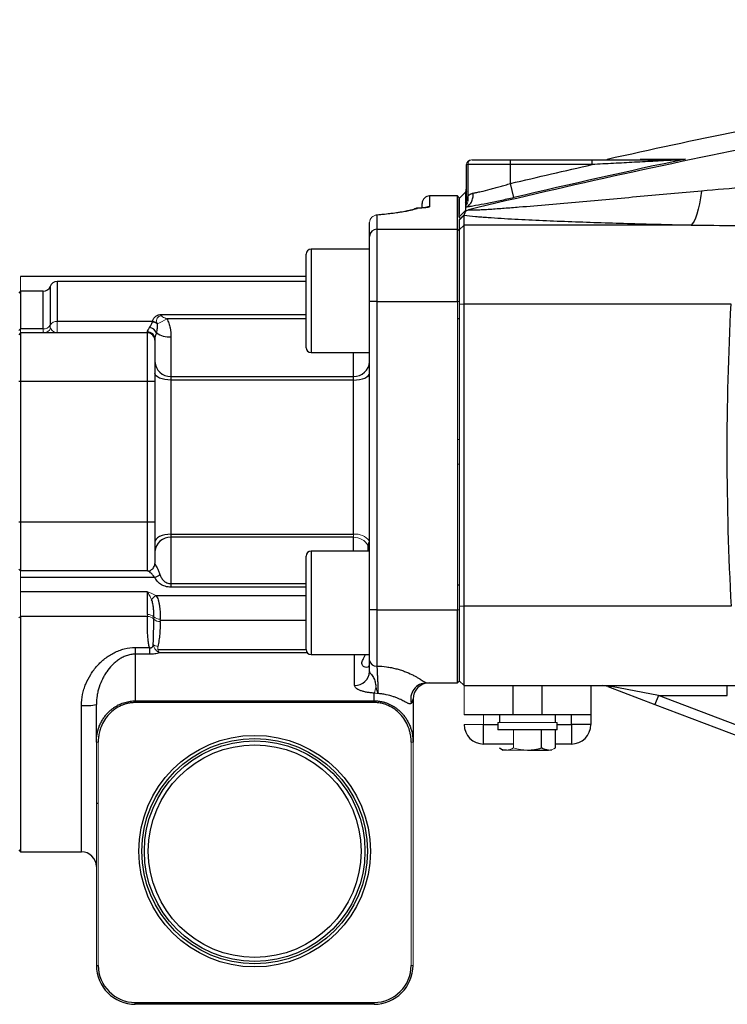
# Model space of a CAD drawing. Units: inches. Extents: x -56 to 44, y -23 to 33.
# Drawn here: x 0 to 6, y 1 to 9 of the extents above; entities that cross this region are included whole.
import ezdxf

# ---------------------------------------------------------------- set-up
doc = ezdxf.new("R2010")
doc.units = ezdxf.units.IN
doc.header["$MEASUREMENT"] = 0

msp = doc.modelspace()

# ---------------------------------------------------------------- linework, layer by layer
at = {"color": 7, "linetype": 'Continuous', "lineweight": 25}
for p, q in [((3.9031, 7.7572), (3.9031, 8.044)), ((3.913, 8.044), (3.913, 7.7874)), ((4.2575, 8.044), (3.913, 8.044)), ((3.9474, 8.0833), (4.2575, 8.0833)), ((4.2575, 8.0833), (4.919, 8.0833)), ((4.2575, 8.044), (4.2575, 8.0833)), ((4.2575, 7.8909), (4.2575, 8.044)), ((4.919, 8.044), (4.2575, 8.044)), ((4.919, 8.044), (4.919, 8.0833)), ((4.2846, 7.7765), (4.2575, 7.8909)), ((3.8947, 7.8201), (3.8441, 7.7691)), ((3.9031, 7.8204), (3.8947, 7.8184)), ((3.5441, 7.6987), (3.5441, 7.7301)), ((3.8291, 7.7901), (3.6041, 7.7901)), ((3.8291, 7.5218), (3.8291, 7.7901)), ((3.8441, 7.7751), (3.8441, 7.6413)), ((3.9027, 7.7519), (3.9027, 7.7519)), ((3.9085, 7.7542), (3.9145, 7.756)), ((3.8441, 7.6215), (3.8947, 7.6723)), ((3.1185, 7.4624), (3.1185, 7.5752)), ((3.1785, 7.6349), (3.1785, 7.5218)), ((3.8441, 7.5948), (3.8835, 7.6339)), ((3.8441, 7.6215), (3.8441, 7.6139)), ((3.8441, 7.5948), (3.8441, 7.5163)), ((3.8835, 7.5553), (3.8835, 7.6339)), ((3.1785, 7.5218), (3.1785, 6.9366)), ((3.1785, 7.5218), (3.8291, 7.5218)), ((3.8291, 6.9366), (3.8291, 7.5218)), ((3.8441, 7.507), (3.8291, 7.5218)), ((3.8441, 7.5163), (3.8835, 7.5553)), ((3.8441, 7.5163), (3.8441, 6.9153)), ((3.8835, 6.9168), (3.8835, 7.5553)), ((5.7182, 7.5553), (3.8835, 7.5553)), ((3.1185, 6.9366), (3.1185, 7.4624)), ((3.1185, 7.3591), (2.6465, 7.3591)), ((2.6071, 6.5635), (2.6071, 7.3197)), ((2.6071, 7.1388), (0.2991, 7.1388)), ((2.6071, 7.0991), (0.5941, 7.0991)), ((0.2991, 7.0191), (0.2841, 7.0041)), ((0.481, 7.0191), (0.2991, 7.0191)), ((0.2991, 7.0191), (0.2991, 6.7147)), ((3.1185, 4.4437), (3.1185, 6.9366)), ((3.1785, 6.9366), (3.1185, 6.9366)), ((3.1785, 6.9366), (3.1785, 4.4437)), ((3.1785, 6.9366), (3.8291, 6.9366)), ((3.8441, 6.9153), (3.8835, 6.9168)), ((3.8441, 6.9153), (3.8441, 4.4757)), ((3.8835, 4.4742), (3.8835, 6.9168)), ((3.8835, 6.9168), (6.0382, 6.9168)), ((1.3653, 6.776), (0.5941, 6.776)), ((3.8441, 6.7961), (3.8291, 6.7961)), ((0.481, 6.7147), (0.2991, 6.7147)), ((1.3241, 6.6836), (1.3241, 6.6916)), ((0.2991, 6.6836), (0.2841, 6.6686)), ((0.2991, 6.6836), (0.2991, 6.2899)), ((1.3241, 6.6836), (0.2991, 6.6836)), ((1.3241, 6.2899), (1.3241, 6.6836)), ((1.3841, 6.6328), (1.3841, 6.6236)), ((1.3841, 6.6236), (1.3841, 6.2899)), ((1.5141, 6.651), (1.5141, 6.3318)), ((2.6465, 6.5241), (3.1185, 6.5241)), ((3.1185, 6.5139), (3.1184, 6.5241)), ((0.2991, 6.2899), (0.2841, 6.2899)), ((0.2991, 6.2899), (0.2991, 5.1523)), ((1.3241, 6.2899), (0.2991, 6.2899)), ((1.3841, 6.2899), (1.3241, 6.2899)), ((1.3241, 5.1523), (1.3241, 6.2899)), ((1.3841, 6.2899), (1.3841, 5.1523)), ((1.5141, 6.3318), (1.5141, 6.3021)), ((1.5141, 6.3318), (2.9885, 6.3318)), ((1.5141, 6.3021), (1.5141, 5.0546)), ((2.9885, 6.3021), (1.5141, 6.3021)), ((2.9885, 6.3021), (2.9885, 6.3318)), ((2.9885, 5.0546), (2.9885, 6.3021)), ((0.2991, 5.1523), (0.2841, 5.1523)), ((1.3241, 5.1523), (0.2991, 5.1523)), ((0.2991, 5.1523), (0.2991, 4.7586)), ((1.3841, 5.1523), (1.3241, 5.1523)), ((1.3241, 4.7586), (1.3241, 5.1523)), ((1.3841, 5.1523), (1.3841, 4.8186)), ((1.5141, 5.0546), (2.9885, 5.0546)), ((1.5141, 5.0546), (1.5141, 5.0303)), ((1.5141, 5.0303), (1.5141, 4.6557)), ((2.9885, 5.0303), (1.5141, 5.0303)), ((3.1071, 4.9182), (3.1065, 4.9633)), ((2.6071, 4.1225), (2.6071, 4.8788)), ((3.1185, 4.9182), (2.6465, 4.9182)), ((0.2991, 4.7586), (0.2841, 4.7736)), ((1.3241, 4.7586), (0.2991, 4.7586)), ((1.3823, 4.706), (0.2991, 4.706)), ((1.5141, 4.6557), (1.5141, 4.6273)), ((3.8291, 4.6461), (3.8441, 4.6461)), ((1.3241, 4.5902), (0.2991, 4.5902)), ((1.3241, 4.4057), (1.3241, 4.5902)), ((3.8441, 4.4757), (3.8835, 4.4742)), ((3.8441, 4.4757), (3.8441, 4.1891)), ((6.041, 4.4742), (3.8835, 4.4742)), ((3.8835, 3.8314), (3.8835, 4.4742)), ((0.2991, 4.3902), (0.2991, 2.4877)), ((1.3241, 4.3902), (0.2991, 4.3902)), ((3.1185, 4.0357), (3.1185, 4.4437)), ((3.1785, 4.4437), (3.1185, 4.4437)), ((3.1785, 4.4437), (3.1785, 3.9896)), ((3.1785, 4.4437), (3.8291, 4.4437)), ((3.8291, 3.8531), (3.8291, 4.4437)), ((3.8441, 4.1891), (3.8441, 3.8681)), ((1.226, 4.1392), (1.226, 4.0854)), ((1.226, 4.1392), (1.3396, 4.1392)), ((1.226, 4.0854), (1.226, 3.7083)), ((1.3396, 4.0854), (1.226, 4.0854)), ((1.3396, 4.1392), (1.3396, 4.0854)), ((2.6465, 4.0832), (3.1185, 4.0832)), ((3.5806, 3.8531), (3.8291, 3.8531)), ((3.8441, 3.8681), (3.8291, 3.8531)), ((3.8835, 3.8314), (6.0968, 3.8314)), ((4.2772, 3.8314), (4.2772, 3.5952)), ((4.5134, 3.5952), (4.5134, 3.8314)), ((4.9071, 3.8314), (4.9071, 3.5952)), ((5.0455, 3.8236), (5.4247, 3.6791)), ((5.4528, 3.7526), (5.0736, 3.8249)), ((6.01, 3.7526), (6.01, 3.8314)), ((3.1551, 3.7083), (3.1551, 3.7707)), ((5.4528, 3.7526), (5.4247, 3.6791)), ((5.4528, 3.7526), (6.01, 3.7526)), ((6.1493, 3.4871), (5.4528, 3.7526)), ((0.911, 3.375), (0.911, 3.6787)), ((1.226, 3.6942), (1.226, 3.7083)), ((1.226, 3.7083), (3.1551, 3.7083)), ((3.1551, 3.6942), (1.226, 3.6942)), ((3.1551, 3.6942), (3.1551, 3.7083)), ((3.4701, 3.7231), (3.4701, 3.375)), ((5.4247, 3.6791), (6.1212, 3.4135)), ((4.2772, 3.5952), (3.8835, 3.5952)), ((4.1689, 3.5952), (4.1689, 3.5322)), ((4.5134, 3.5952), (4.2772, 3.5952)), ((4.9071, 3.5952), (4.5134, 3.5952)), ((4.6216, 3.5322), (4.6216, 3.5952)), ((4.7496, 3.5164), (4.7496, 3.5952)), ((4.9071, 3.5952), (4.9071, 3.5164)), ((4.0409, 3.3589), (4.0409, 3.5164)), ((4.1551, 3.5322), (4.1551, 3.4731)), ((4.6354, 3.4731), (4.6354, 3.5322)), ((4.7496, 3.5164), (4.7496, 3.3589)), ((4.9071, 3.5164), (4.7496, 3.5164)), ((4.6354, 3.4731), (4.1551, 3.4731)), ((4.5089, 3.3273), (4.5089, 3.4731)), ((4.6226, 3.3273), (4.6226, 3.4731)), ((4.2816, 3.3589), (4.0409, 3.3589)), ((4.7496, 3.3589), (4.6226, 3.3589)), ((4.168, 3.3273), (4.1984, 3.3097)), ((4.2248, 3.3097), (4.1984, 3.3097)), ((4.3953, 3.3097), (4.5657, 3.3097)), ((0.911, 2.8814), (0.926, 2.8814)), ((0.2841, 2.5027), (0.2991, 2.4877)), ((0.2991, 2.4877), (0.791, 2.4877)), ((1.226, 1.2697), (3.1551, 1.2697)), ((1.226, 1.2547), (1.226, 1.2697)), ((3.1551, 1.2547), (1.226, 1.2547)), ((3.1551, 1.2547), (3.1551, 1.2697))]:
    msp.add_line(p, q, dxfattribs=at)
at = {"color": 144, "linetype": 'Continuous', "lineweight": 18}
for p, q in [((3.913, 8.044), (3.9031, 8.044)), ((3.9425, 8.0833), (3.9474, 8.0833)), ((3.8441, 7.7751), (3.8291, 7.7901)), ((3.5083, 7.6904), (3.5033, 7.6902)), ((0.2991, 7.1388), (0.2991, 7.0191)), ((3.8291, 4.4437), (3.8291, 6.9366)), ((3.8441, 6.9366), (3.8291, 6.9366)), ((0.5941, 6.776), (0.5941, 6.6836)), ((0.2991, 6.7147), (0.2841, 6.7032)), ((0.2991, 6.7147), (0.2991, 6.6836)), ((3.8441, 5.8215), (3.8291, 5.8215)), ((3.8291, 5.6207), (3.8441, 5.6207)), ((2.9885, 5.0303), (2.9885, 5.0546)), ((0.2991, 4.7586), (0.2991, 4.706)), ((0.2991, 4.706), (0.2991, 4.5902)), ((0.2991, 4.5902), (0.2991, 4.3902)), ((0.2991, 4.3902), (0.2841, 4.3794)), ((3.8441, 4.4437), (3.8291, 4.4437)), ((3.8441, 3.8707), (3.8835, 3.8314)), ((3.8835, 3.5952), (3.8835, 3.8314)), ((4.0409, 3.5952), (4.0409, 3.5164)), ((4.0409, 3.5164), (3.8835, 3.5164)), ((4.6354, 3.5322), (4.1551, 3.5322)), ((4.2816, 3.3273), (4.2816, 3.4731)), ((0.926, 3.375), (0.911, 3.375)), ((0.911, 1.5697), (0.911, 3.375)), ((0.926, 3.375), (0.926, 1.5697)), ((3.4551, 3.375), (3.4701, 3.375)), ((3.4551, 1.5697), (3.4551, 3.375)), ((3.4701, 3.375), (3.4701, 1.5697)), ((4.3953, 3.3097), (4.2248, 3.3097)), ((4.5921, 3.3097), (4.5657, 3.3097)), ((0.911, 1.5697), (0.926, 1.5697)), ((3.4701, 1.5697), (3.4551, 1.5697))]:
    msp.add_line(p, q, dxfattribs=at)
at = {"color": 8, "linetype": 'Continuous', "lineweight": 25}
for p, q in [((3.8947, 7.8192), (3.9042, 7.8325)), ((3.8947, 7.8184), (3.9031, 7.8228)), ((3.6041, 7.7901), (3.6041, 7.7034)), ((3.8947, 7.7441), (3.898, 7.7485)), ((3.9051, 7.7545), (3.9148, 7.7589)), ((2.6465, 7.3591), (2.6465, 6.5241)), ((0.5941, 7.0991), (0.5941, 6.776)), ((0.481, 6.7147), (0.481, 7.0191)), ((0.5375, 7.0591), (0.5375, 6.7453)), ((1.455, 6.832), (2.6071, 6.832)), ((2.6071, 6.7963), (1.4815, 6.7963)), ((2.9885, 6.3318), (2.9885, 6.5241)), ((2.9885, 4.9182), (2.9885, 5.0303)), ((2.6465, 4.9182), (2.6465, 4.0832)), ((1.5141, 4.6557), (2.6071, 4.6557)), ((2.6071, 4.6273), (1.5141, 4.6273)), ((1.3916, 4.5602), (2.6071, 4.5602)), ((2.6071, 4.3587), (1.4272, 4.3587)), ((1.4088, 4.1239), (2.6071, 4.1239)), ((2.6174, 4.096), (1.4191, 4.096)), ((2.9985, 3.833), (2.9985, 4.0832)), ((0.791, 2.4877), (0.791, 3.6705)), ((4.0409, 3.5164), (4.1551, 3.5164)), ((4.6354, 3.5164), (4.7496, 3.5164))]:
    msp.add_line(p, q, dxfattribs=at)
at = {"color": 7, "linetype": 'Continuous', "lineweight": 25, "flags": 128}
for points in [[(5.8017, 7.8294), (5.7935, 7.7756), (5.7844, 7.7264), (5.7745, 7.6824), (5.7641, 7.6441), (5.7531, 7.6119), (5.7417, 7.5862), (5.73, 7.5672), (5.7182, 7.5553)], [(1.5141, 6.3021), (1.4887, 6.3032), (1.4643, 6.3063), (1.4419, 6.3114), (1.4222, 6.3182), (1.406, 6.3265), (1.394, 6.336), (1.3866, 6.3463), (1.3841, 6.357)], [(2.9885, 6.3021), (3.0139, 6.3032), (3.0383, 6.3063), (3.0608, 6.3114), (3.0805, 6.3182), (3.0966, 6.3265), (3.1086, 6.336), (3.116, 6.3463), (3.1185, 6.357)], [(1.5141, 5.0546), (1.4887, 5.0534), (1.4643, 5.0498), (1.4419, 5.044), (1.4222, 5.0362), (1.406, 5.0267), (1.394, 5.0158), (1.3866, 5.004), (1.3841, 4.9917)]]:
    msp.add_lwpolyline(points, dxfattribs=at)
at = {"color": 144, "linetype": 'Continuous', "lineweight": 18, "flags": 128}
msp.add_lwpolyline([(3.1785, 7.6349), (3.1702, 7.6346), (3.1676, 7.6339)], dxfattribs=at)
at = {"color": 7, "linetype": 'Continuous', "lineweight": 25}
for radius in [0.9362, 0.9112, 0.8915, 0.8595]:
    msp.add_circle((2.1905, 2.4928), radius, dxfattribs=at)
at = {"color": 144, "linetype": 'Continuous', "lineweight": 18}
for centre, radius, start, end in [((3.9425, 8.044), 0.0394, 90, 180), ((3.9501, 8.0463), 0.0372, 94.06872, 183.55943), ((3.5075, 7.6323), 0.058, 89.16002, 115.26971), ((3.1784, 7.5751), 0.0598, 89.85175, 179.85098), ((0.5905, 6.7149), 0.0611, 86.68019, 150.17103), ((1.3559, 6.6982), 0.0783, 55.85366, 83.10301), ((1.2445, 7.1824), 0.453, 290.23698, 301.53866), ((0.4845, 6.7758), 0.0611, 266.68019, 330.17103), ((0.4865, 6.7415), 0.0579, 270.57423, 339.21907), ((3.0092, 4.9241), 0.1321, 34.9683, 98.98643), ((2.9917, 4.8986), 0.1318, 29.40433, 91.3873), ((1.3263, 4.8184), 0.0597, 270.17715, 354.09668), ((1.4329, 4.4879), 0.0833, 119.77002, 154.36959), ((1.3276, 4.3317), 0.0742, 49.55025, 92.74367), ((1.3267, 4.3228), 0.0674, 43.62864, 92.20105), ((1.4257, 4.4414), 0.0731, 226.84456, 271.33819), ((1.4237, 4.4165), 0.0675, 224.38597, 272.68255), ((1.4167, 4.2292), 0.0821, 236.65078, 264.2957), ((2.9823, 3.8491), 0.1897, 335.61491, 353.24911)]:
    msp.add_arc(centre, radius, start, end, dxfattribs=at)
at = {"color": 7, "linetype": 'Continuous', "lineweight": 25}
for centre, radius, start, end in [((5.6043, 8.0721), 0.0112, 92.40494, 136.4463), ((3.6041, 7.7301), 0.06, 90, 180), ((3.5083, 7.6306), 0.06, 92.67428, 115.26947), ((3.1783, 7.4621), 0.0597, 89.7438, 179.74149), ((2.6465, 7.3197), 0.0394, 90, 180), ((0.5941, 7.0391), 0.06, 90, 160.52878), ((0.481, 7.0791), 0.06, 270, 340.52878), ((1.3534, 6.6958), 0.078, 52.1585, 82.03521), ((1.3247, 6.6322), 0.0594, 0.59195, 90.57996), ((1.3329, 6.6595), 0.0675, 21.13774, 82.80775), ((1.3241, 6.6236), 0.06, 0, 90), ((1.5017, 6.8355), 0.1849, 235.12373, 273.85629), ((2.6465, 6.5635), 0.0394, 180, 270), ((1.5089, 6.4566), 0.1249, 182.61095, 272.39223), ((2.9937, 6.4566), 0.1249, 267.60777, 357.38905), ((1.5073, 4.9071), 0.1234, 86.8301, 176.43314), ((2.6465, 4.8788), 0.0394, 90, 180), ((1.3241, 4.8186), 0.06, 270, 0), ((1.3625, 4.7876), 0.084, 283.64017, 316.99397), ((2.6465, 4.1225), 0.0394, 180, 270), ((3.1724, 4.0437), 0.0545, 188.42139, 276.46559), ((3.002, 3.9495), 0.1166, 268.27456, 358.16379), ((3.5811, 3.7233), 0.1299, 90.21437, 196.05763), ((3.6001, 3.7231), 0.13, 90, 180), ((5.0579, 3.8593), 0.0377, 250.7901, 294.48193), ((0.8209, 4.1174), 0.4479, 266.17748, 281.60944), ((4.0409, 3.5164), 0.1575, 180, 270), ((4.7496, 3.5164), 0.1575, 270, 0), ((0.791, 2.3677), 0.12, 0, 90), ((1.226, 1.5697), 0.315, 180, 270), ((1.226, 1.5697), 0.3, 180, 270), ((3.1551, 1.5697), 0.3, 270, 0), ((3.1551, 1.5697), 0.315, 270, 0)]:
    msp.add_arc(centre, radius, start, end, dxfattribs=at)
at = {"color": 8, "linetype": 'Continuous', "lineweight": 25}
msp.add_arc((3.6041, 7.6433), 0.0601, 89.99525, 118.35914, dxfattribs=at)
at = {"color": 7, "linetype": 'Continuous', "lineweight": 25}
for centre, major_axis, ratio, start_param, end_param in [((49.8081, 5.7211), (43.8015, 0), 0.719064, 3.103621, 3.181194), ((3.1551, 3.7231), (0.315, 0), 0.387858, 5.986008, 6.283185)]:
    msp.add_ellipse(centre, major_axis=major_axis, ratio=ratio, start_param=start_param, end_param=end_param, dxfattribs=at)
for points, knots in [([(14.0659, 9.2153), (13.6385, 9.1885), (13.2114, 9.1569), (12.358, 9.0844), (11.9316, 9.0435), (11.0801, 8.9524), (10.6549, 8.9021), (9.8056, 8.7923), (9.3814, 8.7327), (8.1112, 8.5401), (7.2675, 8.3933), (6.0068, 8.1455), (5.5874, 8.0583), (4.7508, 7.8748), (4.3335, 7.7786), (3.9172, 7.6778)], [0, 0, 0, 0, 0.125, 0.125, 0.25, 0.25, 0.375, 0.375, 0.5, 0.5, 0.75, 0.75, 0.875, 0.875, 1, 1, 1, 1]), ([(4.919, 8.0833), (4.9771, 8.0833), (5.0352, 8.0833), (5.1509, 8.0833), (5.2087, 8.0833), (5.295, 8.0833), (5.3238, 8.0833), (5.3812, 8.0833), (5.4098, 8.0833), (5.4668, 8.0833), (5.495, 8.0833), (5.5366, 8.0833), (5.5504, 8.0833), (5.5775, 8.0833), (5.5909, 8.0833), (5.6039, 8.0833)], [0, 0, 0, 0, 0.25, 0.25, 0.5, 0.5, 0.625, 0.625, 0.75, 0.75, 0.875, 0.875, 0.9375, 0.9375, 1, 1, 1, 1]), ([(5.5962, 8.0799), (5.5829, 8.0792), (5.5693, 8.0785), (5.542, 8.077), (5.5282, 8.0763), (5.4866, 8.0742), (5.4586, 8.0727), (5.3741, 8.0683), (5.3173, 8.0653), (5.2037, 8.0593), (5.1469, 8.0562), (5.033, 8.0501), (4.976, 8.0471), (4.919, 8.044)], [0, 0, 0, 0, 0.0625, 0.0625, 0.125, 0.125, 0.25, 0.25, 0.5, 0.5, 0.75, 0.75, 1, 1, 1, 1]), ([(5.3051, 8.0882), (5.3539, 8.0883), (5.4091, 8.0883), (5.5318, 8.0884), (5.5993, 8.0884), (5.6726, 8.0884)], [0, 0, 0, 0, 0.5, 0.5, 1, 1, 1, 1]), ([(3.9569, 7.8132), (3.9662, 7.8149), (3.9762, 7.8168), (3.9973, 7.8212), (4.0084, 7.8236), (4.0428, 7.8314), (4.0672, 7.8374), (4.1063, 7.8475), (4.1196, 7.851), (4.1464, 7.8583), (4.16, 7.8621), (4.1874, 7.8699), (4.2013, 7.874), (4.2292, 7.8823), (4.2434, 7.8865), (4.2575, 7.8909)], [0, 0, 0, 0, 0.125, 0.125, 0.25, 0.25, 0.5, 0.5, 0.625, 0.625, 0.75, 0.75, 0.875, 0.875, 1, 1, 1, 1]), ([(3.8947, 7.8201), (3.8947, 7.8201), (3.8947, 7.8201), (3.8947, 7.8201), (3.8947, 7.8201), (3.8947, 7.8201), (3.8947, 7.82), (3.8947, 7.8199), (3.8947, 7.8199), (3.8947, 7.8198), (3.8947, 7.8198), (3.8947, 7.8198)], [0.038506786, 0.038506786, 0.038506786, 0.038506786, 0.039081492, 0.039081492, 0.03971666, 0.03971666, 0.040986996, 0.040986996, 0.042257332, 0.042257332, 0.042368276, 0.042368276, 0.042368276, 0.042368276]), ([(3.8947, 7.8192), (3.8947, 7.8192), (3.8947, 7.8192), (3.8947, 7.819), (3.8947, 7.8187), (3.8947, 7.8184)], [0.044774349, 0.044774349, 0.044774349, 0.044774349, 0.044798003, 0.044798003, 0.046855576, 0.046855576, 0.046855576, 0.046855576]), ([(3.8947, 7.8184), (3.8947, 7.818), (3.8947, 7.8175), (3.8947, 7.816), (3.8947, 7.8148), (3.8947, 7.8107), (3.8947, 7.8071), (3.8947, 7.7982), (3.8947, 7.7929), (3.8947, 7.7806), (3.8947, 7.7736), (3.8947, 7.7608), (3.8947, 7.7555), (3.8947, 7.7499)], [0.04685558, 0.04685558, 0.04685558, 0.04685558, 0.04987935, 0.04987935, 0.05496069, 0.05496069, 0.06512338, 0.06512338, 0.07528606, 0.07528606, 0.08544875, 0.08544875, 0.09188092, 0.09188092, 0.09188092, 0.09188092]), ([(3.8947, 7.6989), (3.9042, 7.702), (3.9133, 7.7072), (3.9293, 7.7213), (3.9363, 7.7302), (3.9475, 7.7507), (3.9517, 7.7624), (3.9568, 7.7871), (3.9577, 7.8001), (3.9569, 7.8132)], [0, 0, 0, 0, 0.25, 0.25, 0.5, 0.5, 0.75, 0.75, 1, 1, 1, 1]), ([(3.913, 7.7874), (3.914, 7.7885), (3.9159, 7.7907), (3.919, 7.7938), (3.9228, 7.7971), (3.9273, 7.8007), (3.9327, 7.8042), (3.9383, 7.8072), (3.9442, 7.8097), (3.9504, 7.8118), (3.9548, 7.8127), (3.9569, 7.8132)], [0, 0, 0, 0, 0.083338, 0.167051, 0.25122, 0.376657, 0.50138, 0.626577, 0.749978, 0.876221, 1, 1, 1, 1]), ([(5.8017, 7.8294), (5.6361, 7.8145), (5.4709, 7.7996), (5.2235, 7.7772), (5.1412, 7.7698), (4.9767, 7.755), (4.8946, 7.7477), (4.7309, 7.7331), (4.6494, 7.726), (4.4873, 7.712), (4.4067, 7.7051), (4.287, 7.6955), (4.2474, 7.6923), (4.1687, 7.6864), (4.1295, 7.6835), (4.0726, 7.6798), (4.0539, 7.6787), (4.0175, 7.6766), (3.9997, 7.6758), (3.9747, 7.6749), (3.9667, 7.6746), (3.9517, 7.6744), (3.9446, 7.6743), (3.9322, 7.6746), (3.9269, 7.6749), (3.9193, 7.676), (3.9172, 7.6768), (3.9172, 7.6778)], [0, 0, 0, 0, 0.25, 0.25, 0.375, 0.375, 0.5, 0.5, 0.625, 0.625, 0.75, 0.75, 0.8125, 0.8125, 0.875, 0.875, 0.90625, 0.90625, 0.9375, 0.9375, 0.953125, 0.953125, 0.96875, 0.96875, 0.984375, 0.984375, 1, 1, 1, 1]), ([(3.8441, 7.6215), (3.8441, 7.6473), (3.8441, 7.6697), (3.8441, 7.6983), (3.8441, 7.707), (3.8441, 7.7226), (3.8441, 7.7296), (3.8441, 7.7419), (3.8441, 7.7472), (3.8441, 7.7561), (3.8441, 7.7597), (3.8441, 7.7638), (3.8441, 7.7649), (3.8441, 7.7668), (3.8441, 7.7676), (3.8441, 7.7684), (3.8441, 7.7686), (3.8441, 7.7688), (3.8441, 7.7689), (3.8441, 7.769), (3.8441, 7.769), (3.8441, 7.7691), (3.8441, 7.7691), (3.8441, 7.7691), (3.8441, 7.7691), (3.8441, 7.7691)], [0.03850682, 0.03850682, 0.03850682, 0.03850682, 0.05883219, 0.05883219, 0.06899488, 0.06899488, 0.07915756, 0.07915756, 0.08932025, 0.08932025, 0.09948294, 0.09948294, 0.10456428, 0.10456428, 0.10964562, 0.10964562, 0.11218629, 0.11218629, 0.11345663, 0.11345663, 0.11472697, 0.11472697, 0.11536213, 0.11536213, 0.11593681, 0.11593681, 0.11593681, 0.11593681]), ([(4.2846, 7.7765), (4.2662, 7.7721), (4.2478, 7.7678), (4.2113, 7.7594), (4.1752, 7.7514), (4.1399, 7.7438), (4.105, 7.7365), (4.0877, 7.733), (4.0371, 7.7229), (4.0055, 7.717), (3.9611, 7.7092), (3.9467, 7.7068), (3.9195, 7.7025), (3.9067, 7.7006), (3.8947, 7.6989)], [0, 0, 0, 0, 0.125, 0.125, 0.25, 0.375, 0.375, 0.5, 0.5, 0.75, 0.75, 0.875, 0.875, 1, 1, 1, 1]), ([(3.8947, 7.7441), (3.8947, 7.7427), (3.8947, 7.7412), (3.8947, 7.7389), (3.8947, 7.738), (3.8947, 7.7371)], [0.094033785, 0.094033785, 0.094033785, 0.094033785, 0.095611436, 0.095611436, 0.096521054, 0.096521054, 0.096521054, 0.096521054]), ([(3.9028, 7.7796), (3.9029, 7.7778), (3.9032, 7.7712), (3.9017, 7.7617), (3.8999, 7.7534), (3.8988, 7.7497), (3.8981, 7.7475), (3.8979, 7.747), (3.8978, 7.7468)], [0, 0, 0, 0, 0.105452, 0.400527, 0.574609, 0.687539, 0.81187, 1, 1, 1, 1]), ([(3.4827, 7.6848), (3.4805, 7.6839), (3.4756, 7.6817), (3.4561, 7.6758), (3.4253, 7.6686), (3.3809, 7.6603), (3.3242, 7.6517), (3.2555, 7.6433), (3.2032, 7.6375), (3.1716, 7.6349), (3.1691, 7.6347)], [0, 0, 0, 0, 0.096852, 0.215294, 0.354779, 0.506483, 0.664149, 0.823653, 0.985923, 1, 1, 1, 1]), ([(3.5083, 7.6904), (3.4983, 7.6856), (3.4836, 7.6808), (3.4454, 7.6713), (3.4219, 7.6664), (3.3796, 7.6593), (3.3645, 7.6569), (3.3324, 7.6522), (3.3154, 7.65), (3.2616, 7.6433), (3.222, 7.639), (3.1785, 7.6349)], [0, 0, 0, 0, 0.25, 0.25, 0.5, 0.5, 0.625, 0.625, 0.75, 0.75, 1, 1, 1, 1]), ([(3.5807, 7.6974), (3.5808, 7.6974), (3.5815, 7.6976), (3.5772, 7.6965), (3.5656, 7.6949), (3.5419, 7.6926), (3.5186, 7.6909), (3.5022, 7.6904), (3.4994, 7.6903)], [0, 0, 0, 0, 0.014389, 0.153417, 0.369715, 0.636802, 0.938311, 1, 1, 1, 1]), ([(3.6041, 7.7034), (3.6041, 7.7021), (3.6019, 7.7009), (3.5954, 7.699), (3.5927, 7.6984), (3.5863, 7.6971), (3.5826, 7.6965), (3.5701, 7.6948), (3.5597, 7.6938), (3.5362, 7.6919), (3.523, 7.691), (3.5083, 7.6904)], [0, 0, 0, 0, 0.25, 0.25, 0.375, 0.375, 0.5, 0.5, 0.75, 0.75, 1, 1, 1, 1]), ([(3.8947, 7.6697), (3.8945, 7.6691), (3.8942, 7.6679), (3.8931, 7.6652), (3.8919, 7.6622), (3.8906, 7.6592), (3.8892, 7.6561), (3.8876, 7.6523), (3.8858, 7.6479), (3.8844, 7.6438), (3.8835, 7.6407), (3.8829, 7.6384), (3.8828, 7.6373), (3.8827, 7.6368)], [0, 0, 0, 0, 0.05977, 0.125014, 0.250004, 0.312507, 0.375012, 0.500019, 0.625026, 0.750029, 0.875002, 0.937539, 1, 1, 1, 1]), ([(3.8947, 7.6697), (3.8981, 7.671), (3.9016, 7.6723), (3.9091, 7.675), (3.9131, 7.6764), (3.9172, 7.6778)], [0, 0, 0, 0, 0.5, 0.5, 1, 1, 1, 1]), ([(3.8827, 7.6368), (3.8809, 7.6351), (3.8775, 7.6318), (3.8708, 7.6252), (3.8642, 7.6188), (3.8577, 7.6127), (3.853, 7.6082), (3.8484, 7.604), (3.8455, 7.6014), (3.8441, 7.6001)], [0, 0, 0, 0, 0.1292778, 0.2503447, 0.5002981, 0.62796, 0.7503576, 0.8761729, 1, 1, 1, 1]), ([(3.8835, 7.6339), (3.9116, 7.6306), (3.9425, 7.6276), (3.9913, 7.6233), (4.0081, 7.622), (4.0421, 7.6193), (4.0593, 7.618), (4.1114, 7.6143), (4.147, 7.612), (4.2191, 7.6075), (4.2558, 7.6055), (4.3669, 7.5994), (4.4427, 7.5958), (4.5965, 7.589), (4.6746, 7.5859), (4.8324, 7.58), (4.9119, 7.5773), (5.0716, 7.5721), (5.1518, 7.5697), (5.3933, 7.5629), (5.5553, 7.5589), (5.7182, 7.5553)], [0, 0, 0, 0, 0.0625, 0.0625, 0.09375, 0.09375, 0.125, 0.125, 0.1875, 0.1875, 0.25, 0.25, 0.375, 0.375, 0.5, 0.5, 0.625, 0.625, 0.75, 0.75, 1, 1, 1, 1]), ([(1.3653, 6.776), (1.3674, 6.7836), (1.3697, 6.791), (1.3755, 6.8016), (1.3778, 6.8051), (1.3834, 6.8116), (1.3866, 6.8147), (1.3943, 6.8204), (1.3986, 6.8229), (1.4082, 6.8272), (1.4136, 6.8289), (1.4248, 6.8313), (1.4309, 6.832), (1.443, 6.832), (1.449, 6.832), (1.455, 6.832)], [0, 0, 0, 0, 0.25, 0.25, 0.375, 0.375, 0.5, 0.5, 0.625, 0.625, 0.75, 0.75, 0.875, 0.875, 1, 1, 1, 1]), ([(1.4815, 6.7963), (1.4873, 6.7846), (1.4922, 6.7727), (1.5004, 6.7484), (1.5037, 6.736), (1.5116, 6.6993), (1.5141, 6.675), (1.5141, 6.651)], [0, 0, 0, 0, 0.25, 0.25, 0.5, 0.5, 1, 1, 1, 1]), ([(1.3241, 6.6916), (1.3241, 6.6952), (1.3257, 6.7), (1.3316, 6.7117), (1.3359, 6.7186), (1.3414, 6.7265)], [0, 0, 0, 0, 0.5, 0.5, 1, 1, 1, 1]), ([(1.4012, 6.7574), (1.402, 6.7442), (1.402, 6.7314), (1.4004, 6.7069), (1.3988, 6.6952), (1.3959, 6.6838)], [0, 0, 0, 0, 0.5, 0.5, 1, 1, 1, 1]), ([(1.3959, 6.6838), (1.3921, 6.6736), (1.3892, 6.6642), (1.3852, 6.6471), (1.3841, 6.6395), (1.3841, 6.6328)], [0, 0, 0, 0, 0.5, 0.5, 1, 1, 1, 1]), ([(1.3858, 4.8122), (1.3872, 4.8096), (1.3894, 4.8058), (1.3948, 4.7959), (1.398, 4.7898), (1.4049, 4.7758), (1.4086, 4.7679), (1.4162, 4.7503), (1.4201, 4.7407), (1.4239, 4.7303)], [0, 0, 0, 0, 0.25, 0.25, 0.5, 0.5, 0.75, 0.75, 1, 1, 1, 1]), ([(1.3823, 4.706), (1.3767, 4.7142), (1.3709, 4.7215), (1.3597, 4.7343), (1.3543, 4.7398), (1.3442, 4.7489), (1.3396, 4.7525), (1.3318, 4.7573), (1.3286, 4.7586), (1.3265, 4.7586)], [0, 0, 0, 0, 0.25, 0.25, 0.5, 0.5, 0.75, 0.75, 1, 1, 1, 1]), ([(1.5141, 4.6273), (1.506, 4.6273), (1.498, 4.6279), (1.4824, 4.6302), (1.4748, 4.6319), (1.4604, 4.6362), (1.4536, 4.6389), (1.4408, 4.6449), (1.4348, 4.6483), (1.4184, 4.6592), (1.4091, 4.6678), (1.3937, 4.686), (1.3875, 4.6957), (1.3823, 4.706)], [0, 0, 0, 0, 0.125, 0.125, 0.25, 0.25, 0.375, 0.375, 0.5, 0.5, 0.75, 0.75, 1, 1, 1, 1]), ([(1.4239, 4.7303), (1.4271, 4.7216), (1.4309, 4.713), (1.4404, 4.6967), (1.4462, 4.6887), (1.4569, 4.678), (1.4608, 4.6747), (1.4695, 4.6685), (1.4743, 4.6657), (1.4845, 4.661), (1.4901, 4.659), (1.5018, 4.6564), (1.5079, 4.6557), (1.5141, 4.6557)], [0, 0, 0, 0, 0.25, 0.25, 0.5, 0.5, 0.625, 0.625, 0.75, 0.75, 0.875, 0.875, 1, 1, 1, 1]), ([(1.3916, 4.5602), (1.3959, 4.5557), (1.3996, 4.5503), (1.4059, 4.5381), (1.4086, 4.5313), (1.4134, 4.5163), (1.4154, 4.5082), (1.4188, 4.4913), (1.4203, 4.4823), (1.4227, 4.4641), (1.4237, 4.4548), (1.4254, 4.4361), (1.426, 4.4269), (1.4269, 4.4089), (1.4272, 4.4), (1.4276, 4.3835), (1.4276, 4.3756), (1.4274, 4.3684)], [0, 0, 0, 0, 0.125, 0.125, 0.25, 0.25, 0.375, 0.375, 0.5, 0.5, 0.625, 0.625, 0.75, 0.75, 0.875, 0.875, 1, 1, 1, 1]), ([(1.3758, 4.3881), (1.3758, 4.393), (1.3758, 4.398), (1.3757, 4.4087), (1.3755, 4.4143), (1.3748, 4.4315), (1.3741, 4.4436), (1.3723, 4.4618), (1.3716, 4.468), (1.3699, 4.48), (1.3689, 4.4859), (1.3654, 4.5033), (1.3623, 4.5142), (1.3578, 4.5239)], [0, 0, 0, 0, 0.125, 0.125, 0.25, 0.25, 0.5, 0.5, 0.625, 0.625, 0.75, 0.75, 1, 1, 1, 1]), ([(1.3396, 4.1392), (1.3367, 4.1505), (1.3345, 4.1619), (1.3309, 4.1844), (1.3296, 4.1956), (1.3265, 4.2288), (1.3256, 4.2505), (1.3244, 4.2925), (1.3243, 4.3129), (1.3241, 4.3525), (1.3241, 4.3716), (1.3241, 4.3902)], [0, 0, 0, 0, 0.125, 0.125, 0.25, 0.25, 0.5, 0.5, 0.75, 0.75, 1, 1, 1, 1]), ([(1.3715, 4.1607), (1.3713, 4.1791), (1.3716, 4.1972), (1.3726, 4.233), (1.3732, 4.2506), (1.3749, 4.3028), (1.3757, 4.3366), (1.3755, 4.3693)], [0, 0, 0, 0, 0.25, 0.25, 0.5, 0.5, 1, 1, 1, 1]), ([(1.4269, 4.3491), (1.4273, 4.3154), (1.4259, 4.2817), (1.4214, 4.2313), (1.4195, 4.2145), (1.4148, 4.181), (1.412, 4.1642), (1.4085, 4.1476)], [0, 0, 0, 0, 0.5, 0.5, 0.75, 0.75, 1, 1, 1, 1]), ([(1.3396, 4.1392), (1.3418, 4.1385), (1.3441, 4.138), (1.3487, 4.1373), (1.3511, 4.1372), (1.3555, 4.1378), (1.3575, 4.1385), (1.3609, 4.1403), (1.3622, 4.1415), (1.3657, 4.1454), (1.3673, 4.1483), (1.3698, 4.1544), (1.3707, 4.1575), (1.3715, 4.1607)], [0, 0, 0, 0, 0.125, 0.125, 0.25, 0.25, 0.375, 0.375, 0.5, 0.5, 0.75, 0.75, 1, 1, 1, 1]), ([(0.791, 3.6705), (0.791, 3.7008), (0.7942, 3.7303), (0.8031, 3.7737), (0.8068, 3.7881), (0.8155, 3.8164), (0.8205, 3.8304), (0.8371, 3.8712), (0.8504, 3.897), (0.8811, 3.9461), (0.8987, 3.9695), (0.9371, 4.0125), (0.9579, 4.0322), (1.0033, 4.0678), (1.0281, 4.0838), (1.0672, 4.1036), (1.0807, 4.1096), (1.1084, 4.12), (1.1227, 4.1246), (1.166, 4.1354), (1.1956, 4.1392), (1.226, 4.1392)], [0, 0, 0, 0, 0.125, 0.125, 0.1875, 0.1875, 0.25, 0.25, 0.375, 0.375, 0.5, 0.5, 0.625, 0.625, 0.75, 0.75, 0.8125, 0.8125, 0.875, 0.875, 1, 1, 1, 1]), ([(1.226, 4.0854), (1.2133, 4.0854), (1.2009, 4.0843), (1.1765, 4.0799), (1.1645, 4.0767), (1.1414, 4.0686), (1.1303, 4.0637), (1.1094, 4.0528), (1.0994, 4.0467), (1.0803, 4.0335), (1.0711, 4.0264), (1.0537, 4.0115), (1.0455, 4.0037), (1.0219, 3.9793), (1.0078, 3.9618), (0.9884, 3.9338), (0.9823, 3.9241), (0.9707, 3.9044), (0.9653, 3.8944), (0.9502, 3.8636), (0.9414, 3.8423), (0.9305, 3.8088), (0.9272, 3.7974), (0.9215, 3.7744), (0.9191, 3.7628), (0.9132, 3.7275), (0.911, 3.7034), (0.911, 3.6787)], [0, 0, 0, 0, 0.0625, 0.0625, 0.125, 0.125, 0.1875, 0.1875, 0.25, 0.25, 0.3125, 0.3125, 0.375, 0.375, 0.5, 0.5, 0.5625, 0.5625, 0.625, 0.625, 0.75, 0.75, 0.8125, 0.8125, 0.875, 0.875, 1, 1, 1, 1]), ([(1.4191, 4.096), (1.4136, 4.0943), (1.4078, 4.0928), (1.3955, 4.0901), (1.3891, 4.089), (1.3755, 4.0872), (1.3684, 4.0865), (1.3542, 4.0856), (1.347, 4.0854), (1.3396, 4.0854)], [0, 0, 0, 0, 0.25, 0.25, 0.5, 0.5, 0.75, 0.75, 1, 1, 1, 1]), ([(3.1185, 4.0017), (3.1152, 3.9932), (3.1091, 3.9777), (3.0818, 3.9785), (3.0572, 3.9926), (3.0555, 4.0225), (3.072, 4.0537), (3.0818, 4.0755), (3.0852, 4.0832)], [0, 0, 0, 0, 0.220155, 0.401078, 0.586949, 0.776369, 0.921587, 1, 1, 1, 1]), ([(3.1185, 3.9458), (3.1185, 3.9545), (3.1185, 3.963), (3.1185, 3.9795), (3.1185, 3.9876), (3.1185, 4.0104), (3.1185, 4.0239), (3.1185, 4.0357)], [0, 0, 0, 0, 0.25, 0.25, 0.5, 0.5, 1, 1, 1, 1]), ([(3.1785, 3.9896), (3.2049, 3.9888), (3.2309, 3.9865), (3.2695, 3.9811), (3.2824, 3.9789), (3.3075, 3.974), (3.3199, 3.9712), (3.344, 3.9651), (3.3559, 3.9618), (3.379, 3.9546), (3.3903, 3.9507), (3.4231, 3.9386), (3.4431, 3.9299), (3.4704, 3.9166), (3.479, 3.9121), (3.4951, 3.9033), (3.5026, 3.899), (3.5164, 3.8907), (3.5227, 3.8868), (3.5343, 3.8793), (3.5396, 3.8758), (3.5538, 3.8664), (3.5612, 3.8615), (3.5729, 3.8549), (3.5772, 3.8531), (3.5806, 3.8531)], [0, 0, 0, 0, 0.125, 0.125, 0.1875, 0.1875, 0.25, 0.25, 0.3125, 0.3125, 0.375, 0.375, 0.5, 0.5, 0.5625, 0.5625, 0.625, 0.625, 0.6875, 0.6875, 0.75, 0.75, 0.875, 0.875, 1, 1, 1, 1]), ([(3.1785, 3.9896), (3.1788, 3.9823), (3.1792, 3.9739), (3.18, 3.9554), (3.1805, 3.9451), (3.1812, 3.9292), (3.1814, 3.9238), (3.182, 3.9127), (3.1822, 3.907), (3.183, 3.89), (3.1836, 3.8787), (3.1846, 3.856), (3.185, 3.845), (3.1856, 3.8242), (3.1858, 3.8146), (3.1857, 3.797), (3.1856, 3.7893), (3.185, 3.7763), (3.1845, 3.771), (3.184, 3.7671)], [0, 0, 0, 0, 0.125, 0.125, 0.25, 0.25, 0.3125, 0.3125, 0.375, 0.375, 0.5, 0.5, 0.625, 0.625, 0.75, 0.75, 0.875, 0.875, 1, 1, 1, 1]), ([(3.1185, 3.9458), (3.1185, 3.943), (3.1196, 3.9401), (3.1235, 3.9338), (3.1264, 3.9305), (3.1333, 3.923), (3.1372, 3.9187), (3.1445, 3.9089), (3.1479, 3.9033), (3.1535, 3.8919), (3.1558, 3.8859), (3.1597, 3.874), (3.1614, 3.8679), (3.166, 3.8498), (3.1684, 3.8379), (3.1707, 3.8268)], [0, 0, 0, 0, 0.125, 0.125, 0.25, 0.25, 0.375, 0.375, 0.5, 0.5, 0.625, 0.625, 0.75, 0.75, 1, 1, 1, 1]), ([(3.1551, 3.7707), (3.1444, 3.7715), (3.1338, 3.7725), (3.1134, 3.775), (3.1035, 3.7765), (3.0845, 3.7801), (3.0754, 3.7822), (3.0585, 3.7868), (3.0507, 3.7894), (3.0363, 3.795), (3.0299, 3.7981), (3.0187, 3.8044), (3.014, 3.8077), (3.0063, 3.8147), (3.0034, 3.8183), (2.9995, 3.8256), (2.9985, 3.8293), (2.9985, 3.833)], [0, 0, 0, 0, 0.125, 0.125, 0.25, 0.25, 0.375, 0.375, 0.5, 0.5, 0.625, 0.625, 0.75, 0.75, 0.875, 0.875, 1, 1, 1, 1]), ([(5.0455, 3.8236), (5.0385, 3.8263), (5.0316, 3.8282), (5.0175, 3.8307), (5.0105, 3.8314), (5.0034, 3.8314)], [0, 0, 0, 0, 0.5, 0.5, 1, 1, 1, 1]), ([(3.4563, 3.6874), (3.4527, 3.6828), (3.4474, 3.6818), (3.4362, 3.6855), (3.4337, 3.6865), (3.4281, 3.6889), (3.425, 3.6904), (3.4148, 3.6955), (3.4066, 3.6998), (3.3916, 3.7076), (3.3861, 3.7104), (3.3741, 3.7163), (3.3677, 3.7194), (3.3537, 3.7256), (3.3462, 3.7289), (3.3301, 3.7353), (3.3213, 3.7386), (3.2939, 3.7479), (3.274, 3.7536), (3.2413, 3.7603), (3.23, 3.7622), (3.2072, 3.7652), (3.1957, 3.7664), (3.184, 3.7671)], [0, 0, 0, 0, 0.25, 0.25, 0.3125, 0.3125, 0.375, 0.375, 0.5, 0.5, 0.5625, 0.5625, 0.625, 0.625, 0.6875, 0.6875, 0.75, 0.75, 0.875, 0.875, 0.9375, 0.9375, 1, 1, 1, 1]), ([(0.911, 3.375), (0.9111, 3.379), (0.9111, 3.387), (0.9118, 3.3987), (0.9127, 3.41), (0.9139, 3.4207), (0.9155, 3.431), (0.9172, 3.4409), (0.9191, 3.4502), (0.9212, 3.4591), (0.9234, 3.4675), (0.9256, 3.4754), (0.9279, 3.4828), (0.9303, 3.4898), (0.9326, 3.4963), (0.9383, 3.5114), (0.9486, 3.5341), (0.9652, 3.5628), (0.9833, 3.5883), (1.0019, 3.6097), (1.0204, 3.6279), (1.0387, 3.6434), (1.0579, 3.6572), (1.0778, 3.6694), (1.0983, 3.68), (1.1192, 3.6888), (1.1404, 3.696), (1.1618, 3.7016), (1.1832, 3.7055), (1.2046, 3.7079), (1.2189, 3.7082), (1.226, 3.7083)], [0, 0, 0, 0, 0.023885, 0.046911, 0.069079, 0.090389, 0.110841, 0.130434, 0.149169, 0.167046, 0.184065, 0.200226, 0.215528, 0.229973, 0.24356, 0.256289, 0.325017, 0.39004, 0.451373, 0.509037, 0.556871, 0.604005, 0.650458, 0.696249, 0.741397, 0.785922, 0.829847, 0.873194, 0.915985, 0.958245, 1, 1, 1, 1]), ([(1.226, 3.6942), (1.2224, 3.6942), (1.2153, 3.6941), (1.2047, 3.6935), (1.1941, 3.6926), (1.1836, 3.6912), (1.1731, 3.6893), (1.1626, 3.6871), (1.1523, 3.6845), (1.1419, 3.6814), (1.1316, 3.678), (1.1214, 3.6741), (1.0962, 3.6635), (1.0579, 3.6419), (1.0123, 3.6019), (0.9748, 3.5533), (0.9534, 3.51), (0.9417, 3.4773), (0.9359, 3.4572), (0.9314, 3.4369), (0.9283, 3.4164), (0.9263, 3.3958), (0.9261, 3.3819), (0.926, 3.375)], [0, 0, 0, 0, 0.021972, 0.043871, 0.06573, 0.087581, 0.109458, 0.131395, 0.153424, 0.175577, 0.197888, 0.220386, 0.243103, 0.366432, 0.490095, 0.615192, 0.742952, 0.786383, 0.829354, 0.872031, 0.914583, 0.957183, 1, 1, 1, 1]), ([(3.1551, 3.7083), (3.1588, 3.7083), (3.1662, 3.7082), (3.1774, 3.7075), (3.1886, 3.7065), (3.1998, 3.705), (3.211, 3.7031), (3.2223, 3.7007), (3.2335, 3.6979), (3.2446, 3.6946), (3.2557, 3.6909), (3.2668, 3.6867), (3.2777, 3.6821), (3.2885, 3.677), (3.2992, 3.6714), (3.3098, 3.6654), (3.3202, 3.6589), (3.3304, 3.652), (3.3404, 3.6446), (3.3501, 3.6368), (3.3597, 3.6286), (3.3689, 3.6198), (3.3817, 3.6068), (3.3977, 3.5883), (3.4159, 3.5628), (3.4325, 3.5341), (3.4437, 3.5093), (3.451, 3.4894), (3.4557, 3.475), (3.4601, 3.4587), (3.4641, 3.4405), (3.4673, 3.4203), (3.4696, 3.3983), (3.4699, 3.383), (3.4701, 3.375)], [0, 0, 0, 0, 0.021806, 0.043748, 0.06583, 0.088055, 0.110428, 0.13295, 0.155627, 0.178461, 0.201455, 0.224613, 0.247939, 0.271434, 0.295102, 0.318946, 0.342969, 0.367174, 0.391563, 0.416139, 0.440905, 0.465864, 0.491017, 0.548652, 0.609973, 0.675, 0.74375, 0.770052, 0.799788, 0.83296, 0.869567, 0.909609, 0.953087, 1, 1, 1, 1]), ([(3.4551, 3.375), (3.455, 3.3788), (3.455, 3.3863), (3.4544, 3.3977), (3.4535, 3.4089), (3.4522, 3.4201), (3.4505, 3.4313), (3.4484, 3.4424), (3.4459, 3.4534), (3.4431, 3.4644), (3.4398, 3.4754), (3.4362, 3.4863), (3.4263, 3.5128), (3.4063, 3.5533), (3.3688, 3.6019), (3.3232, 3.6419), (3.2822, 3.665), (3.2513, 3.6775), (3.2324, 3.6837), (3.2133, 3.6884), (3.1941, 3.6918), (3.1746, 3.6939), (3.1616, 3.6941), (3.1551, 3.6942)], [0, 0, 0, 0, 0.023382, 0.046679, 0.069918, 0.093127, 0.116334, 0.139567, 0.162853, 0.18622, 0.209695, 0.233306, 0.257077, 0.384761, 0.509935, 0.633524, 0.756929, 0.798384, 0.839198, 0.879564, 0.919683, 0.95976, 1, 1, 1, 1]), ([(4.3953, 3.3097), (4.4145, 3.3097), (4.434, 3.3114), (4.4719, 3.3176), (4.4905, 3.322), (4.5089, 3.3273)], [0, 0, 0, 0, 0.5, 0.5, 1, 1, 1, 1]), ([(4.5657, 3.3097), (4.5609, 3.3097), (4.5561, 3.3101), (4.5465, 3.3117), (4.5417, 3.3129), (4.5275, 3.3175), (4.5182, 3.3219), (4.5089, 3.3273)], [0, 0, 0, 0, 0.25, 0.25, 0.5, 0.5, 1, 1, 1, 1])]:
    msp.add_open_spline(points, degree=3, knots=knots, dxfattribs=at)
for points in [[(5.0391, 8.0881), (5.7431, 8.2455), (6.4497, 8.39), (7.1584, 8.5215)], [(4.2575, 7.8909), (4.4777, 7.9432), (4.6982, 7.9942), (4.919, 8.044)], [(5.6726, 8.0884), (5.2087, 7.99), (4.746, 7.886), (4.2846, 7.7765)], [(5.0391, 8.0881), (5.0391, 8.0881), (5.0453, 8.0881), (5.0576, 8.0881)], [(5.5962, 8.0799), (5.6219, 8.0812), (5.6474, 8.0841), (5.6726, 8.0884)], [(5.6039, 8.0833), (5.627, 8.0833), (5.65, 8.0851), (5.6726, 8.0884)], [(3.8947, 7.8201), (3.9002, 7.8341), (3.9031, 7.8491), (3.9031, 7.8641)], [(3.8947, 7.8198), (3.9002, 7.8337), (3.9031, 7.8487), (3.9031, 7.8637)], [(3.8947, 7.8198), (3.8947, 7.8196), (3.8947, 7.8194), (3.8947, 7.8192)], [(6.158, 7.8605), (6.0391, 7.8504), (5.9204, 7.84), (5.8017, 7.8294)], [(3.8947, 7.7371), (3.9003, 7.751), (3.9031, 7.766), (3.9031, 7.7809)], [(3.8947, 7.7499), (3.8947, 7.748), (3.8947, 7.7461), (3.8947, 7.7441)], [(3.8947, 7.7371), (3.8947, 7.7298), (3.8947, 7.7219), (3.8947, 7.7135)], [(3.8947, 7.7058), (3.8947, 7.7035), (3.8947, 7.7012), (3.8947, 7.6989)], [(3.8947, 7.6989), (3.8947, 7.6905), (3.8947, 7.6816), (3.8947, 7.6723)], [(3.8947, 7.6723), (3.8947, 7.6715), (3.8947, 7.6706), (3.8947, 7.6697)], [(3.8827, 7.6368), (3.8829, 7.6358), (3.8832, 7.6348), (3.8835, 7.6339)], [(5.7182, 7.5553), (5.8402, 7.5539), (5.9623, 7.5523), (6.0844, 7.5506)], [(1.3414, 6.7265), (1.3504, 6.7392), (1.3569, 6.7549), (1.3642, 6.773)], [(1.3642, 6.773), (1.3646, 6.774), (1.3649, 6.775), (1.3653, 6.776)]]:
    msp.add_open_spline(points, degree=3, dxfattribs=at)
at = {"color": 8, "linetype": 'Continuous', "lineweight": 25}
msp.add_open_spline([(5.0576, 8.0881), (5.0505, 8.0865), (5.0434, 8.0849), (5.0364, 8.0833)], degree=3, dxfattribs=at)
at = {"color": 144, "linetype": 'Continuous', "lineweight": 18}
for points, knots in [([(3.913, 7.7874), (3.9162, 7.772), (3.9162, 7.7566), (3.9099, 7.7286), (3.9036, 7.7159), (3.8947, 7.7058)], [0, 0, 0, 0, 0.5, 0.5, 1, 1, 1, 1]), ([(3.9031, 7.7572), (3.9031, 7.7571), (3.9032, 7.7569), (3.9033, 7.757), (3.9034, 7.7575), (3.9037, 7.7586), (3.9042, 7.7607), (3.905, 7.7641), (3.9062, 7.7686), (3.9076, 7.7732), (3.9092, 7.7779), (3.9109, 7.7827), (3.9123, 7.7859), (3.913, 7.7874)], [0, 0, 0, 0, 0.0412494, 0.0828327, 0.1258507, 0.1848922, 0.2515353, 0.3769413, 0.5018184, 0.6262381, 0.7506277, 0.8751672, 1, 1, 1, 1]), ([(1.3998, 6.763), (1.3989, 6.7672), (1.3983, 6.7712), (1.3977, 6.7789), (1.3977, 6.7827), (1.3986, 6.79), (1.3995, 6.7935), (1.4023, 6.8002), (1.4044, 6.8035), (1.4096, 6.8094), (1.4129, 6.8121), (1.4205, 6.8167), (1.4249, 6.8186), (1.431, 6.8203), (1.4322, 6.8206), (1.4342, 6.8211), (1.435, 6.8213), (1.4359, 6.8214), (1.4362, 6.8215), (1.4364, 6.8215), (1.4364, 6.8221), (1.4365, 6.8224), (1.4371, 6.8239), (1.438, 6.8246), (1.4398, 6.8259), (1.4408, 6.8265), (1.4459, 6.8292), (1.4504, 6.8306), (1.455, 6.832)], [0, 0, 0, 0, 0.125, 0.125, 0.25, 0.25, 0.375, 0.375, 0.5, 0.5, 0.625, 0.625, 0.75, 0.75, 0.78125, 0.78125, 0.796875, 0.800781, 0.800781, 0.804687, 0.804687, 0.8125, 0.8125, 0.84375, 0.84375, 0.875, 0.875, 1, 1, 1, 1]), ([(1.455, 6.832), (1.4521, 6.8311), (1.4491, 6.8301), (1.4434, 6.8279), (1.4406, 6.8267), (1.4373, 6.824), (1.4364, 6.8228), (1.4364, 6.8202), (1.4373, 6.819), (1.4406, 6.8159), (1.4434, 6.8144), (1.4519, 6.8099), (1.4579, 6.8074), (1.4697, 6.802), (1.4756, 6.7993), (1.4815, 6.7963)], [0, 0, 0, 0, 0.125, 0.125, 0.25, 0.25, 0.3125, 0.3125, 0.375, 0.375, 0.5, 0.5, 0.75, 0.75, 1, 1, 1, 1]), ([(0.4871, 6.6836), (0.4859, 6.6836), (0.4849, 6.6843), (0.4834, 6.687), (0.4828, 6.689), (0.4818, 6.6943), (0.4815, 6.6975), (0.4811, 6.7052), (0.481, 6.7097), (0.481, 6.7147)], [0, 0, 0, 0, 0.25, 0.25, 0.5, 0.5, 0.75, 0.75, 1, 1, 1, 1]), ([(0.5406, 6.721), (0.5393, 6.7233), (0.5386, 6.7267), (0.5377, 6.735), (0.5375, 6.7398), (0.5375, 6.7453)], [0, 0, 0, 0, 0.5, 0.5, 1, 1, 1, 1]), ([(0.5406, 6.721), (0.5436, 6.7153), (0.5473, 6.7101), (0.5555, 6.7009), (0.56, 6.6969), (0.5693, 6.6904), (0.5741, 6.6879), (0.5815, 6.6854), (0.584, 6.6847), (0.5891, 6.6839), (0.5916, 6.6836), (0.5941, 6.6836)], [0, 0, 0, 0, 0.25, 0.25, 0.5, 0.5, 0.75, 0.75, 0.875, 0.875, 1, 1, 1, 1]), ([(3.1065, 4.9633), (3.1065, 4.967), (3.1069, 4.9706), (3.1084, 4.9774), (3.1096, 4.9806), (3.1132, 4.9897), (3.116, 4.9951), (3.1174, 4.9998)], [0, 0, 0, 0, 0.25, 0.25, 0.5, 0.5, 1, 1, 1, 1]), ([(1.3578, 4.5239), (1.3519, 4.5365), (1.3462, 4.5488), (1.335, 4.5713), (1.3295, 4.5816), (1.3241, 4.5902)], [0, 0, 0, 0, 0.5, 0.5, 1, 1, 1, 1]), ([(1.3715, 4.1607), (1.3735, 4.1533), (1.376, 4.1462), (1.3821, 4.1329), (1.3857, 4.1268), (1.3904, 4.1212)], [0, 0, 0, 0, 0.5, 0.5, 1, 1, 1, 1]), ([(1.4085, 4.1476), (1.4077, 4.1436), (1.407, 4.1397), (1.4065, 4.1317), (1.4067, 4.1276), (1.4088, 4.1239)], [0, 0, 0, 0, 0.5, 0.5, 1, 1, 1, 1]), ([(1.3904, 4.1212), (1.3953, 4.1155), (1.4001, 4.1105), (1.4097, 4.1021), (1.4145, 4.0986), (1.4191, 4.096)], [0, 0, 0, 0, 0.5, 0.5, 1, 1, 1, 1]), ([(1.4088, 4.1239), (1.4105, 4.1177), (1.4122, 4.1122), (1.4148, 4.1052), (1.4157, 4.1031), (1.4174, 4.0992), (1.4182, 4.0975), (1.4191, 4.096)], [0, 0, 0, 0, 0.5, 0.5, 0.75, 0.75, 1, 1, 1, 1]), ([(3.1707, 3.8268), (3.1721, 3.82), (3.1733, 3.8136), (3.1756, 3.8014), (3.1766, 3.7958), (3.1787, 3.7858), (3.1797, 3.7812), (3.1818, 3.7733), (3.1829, 3.7699), (3.184, 3.7671)], [0, 0, 0, 0, 0.25, 0.25, 0.5, 0.5, 0.75, 0.75, 1, 1, 1, 1]), ([(4.2248, 3.3097), (4.22, 3.3097), (4.2151, 3.3101), (4.2055, 3.3117), (4.2008, 3.3129), (4.1866, 3.3175), (4.1772, 3.3219), (4.168, 3.3273)], [0, 0, 0, 0, 0.25, 0.25, 0.5, 0.5, 1, 1, 1, 1]), ([(4.2816, 3.3273), (4.3001, 3.322), (4.319, 3.3175), (4.357, 3.3114), (4.3761, 3.3097), (4.3953, 3.3097)], [0, 0, 0, 0, 0.5, 0.5, 1, 1, 1, 1])]:
    msp.add_open_spline(points, degree=3, knots=knots, dxfattribs=at)
for points in [[(3.8947, 7.7135), (3.9003, 7.7274), (3.9031, 7.7423), (3.9031, 7.7572)], [(3.8947, 7.7135), (3.8947, 7.711), (3.8947, 7.7084), (3.8947, 7.7058)], [(1.3998, 6.763), (1.4002, 6.7612), (1.4007, 6.7593), (1.4012, 6.7574)], [(1.3916, 4.5602), (1.3711, 4.5712), (1.3475, 4.5806), (1.3241, 4.5902)], [(1.3241, 4.3902), (1.3241, 4.395), (1.3241, 4.4002), (1.3241, 4.4057)], [(1.3756, 4.3814), (1.3755, 4.3772), (1.3755, 4.3732), (1.3755, 4.3693)], [(1.3758, 4.3881), (1.3757, 4.3858), (1.3757, 4.3835), (1.3756, 4.3814)], [(1.4272, 4.3587), (1.4269, 4.3555), (1.4268, 4.3523), (1.4269, 4.3491)], [(1.4274, 4.3684), (1.4274, 4.365), (1.4273, 4.3618), (1.4272, 4.3587)], [(3.1551, 3.7707), (3.1647, 3.7698), (3.1745, 3.7688), (3.184, 3.7671)], [(4.2816, 3.3273), (4.263, 3.3166), (4.2442, 3.3097), (4.2248, 3.3097)], [(4.6226, 3.3273), (4.604, 3.3166), (4.5851, 3.3097), (4.5657, 3.3097)]]:
    msp.add_open_spline(points, degree=3, dxfattribs=at)
at = {"color": 8, "linetype": 'Continuous', "lineweight": 25}
msp.add_open_spline([(3.9038, 7.7559), (3.905, 7.7574), (3.9085, 7.7615), (3.91, 7.7669), (3.911, 7.7704)], degree=3, knots=[0, 0, 0, 0, 0.358297, 1, 1, 1, 1], dxfattribs=at)

doc.saveas('drawing.dxf')
